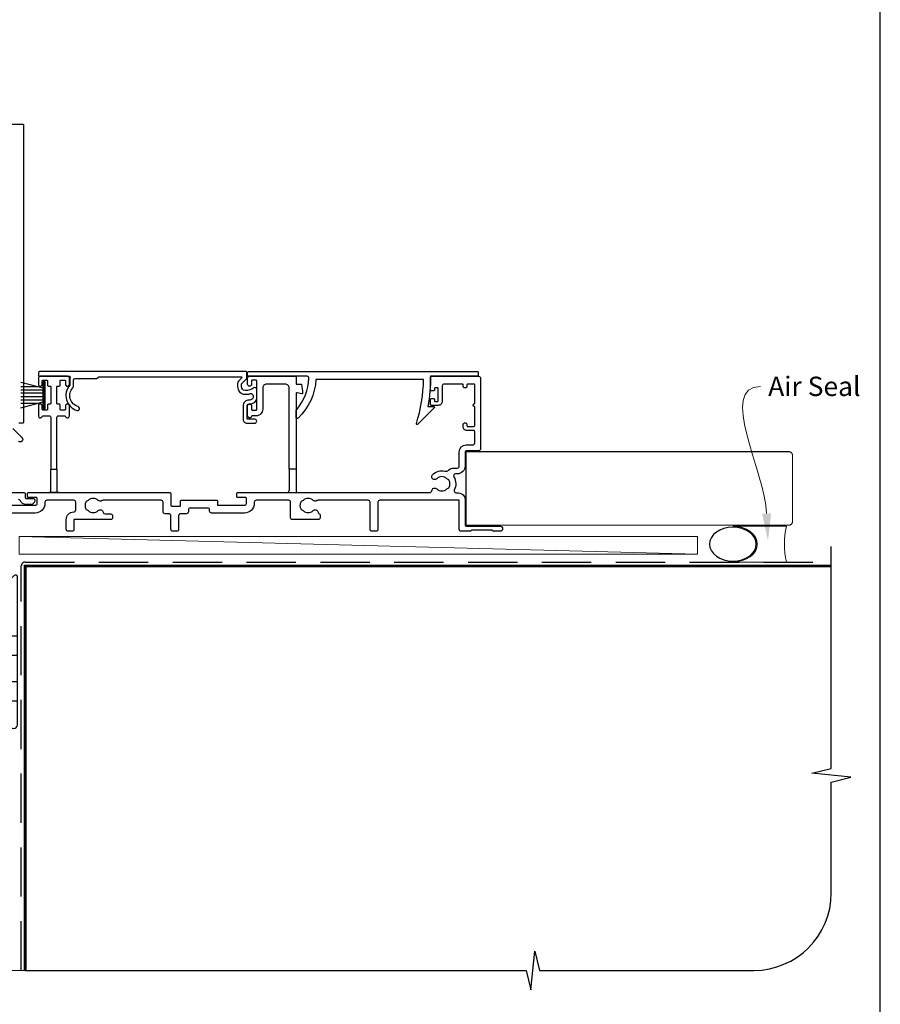
# Model space of a CAD drawing. Units: millimetres. Extents: x 22 to 1863, y -511 to 568.
# Drawn here: x 157 to 379, y -379 to -124 of the extents above; entities that cross this region are included whole.
import ezdxf
from ezdxf import colors
from ezdxf.entities.mleader import LeaderData, LeaderLine
from ezdxf.math import Vec2, Vec3

# ---------------------------------------------------------------- set-up
doc = ezdxf.new("R2010")
doc.units = ezdxf.units.MM
doc.header["$MEASUREMENT"] = 0
doc.linetypes.add('DASHED', pattern=[19.05, 12.7, -6.35])
doc.layers.get('Defpoints').update_dxf_attribs({"color": 1})
doc.layers.add('APL Joinery', color=2, linetype='Continuous')
doc.styles.add('General notes', font='arial.ttf', dxfattribs={"height": 3.5})

# ---------------------------------------------------------------- blocks, each defined once
blk = doc.blocks.new('*U49')
at = {"layer": 'APL Joinery', "color": 250, "lineweight": 5}
blk.add_line((174.49, 2), (-0.51, 6.6), dxfattribs=at)
at = {"layer": 'APL Joinery', "color": 2, "lineweight": 25, "flags": 128}
blk.add_lwpolyline([(-19.33, -3.47), (-17.1, -7.34, -0.400906), (-18.08, -11.37, 0.255755), (-19, -13.05), (-19, -15.2, 0.668179), (-18.15, -15.55), (-17.59, -14.99, 0.198912), (-17, -13.58), (-17, -13.05), (-6.52, -11.21, -0.466308), (-3, -14.16), (-3, -21.08, 0.198912), (-2.94, -21.22), (-2.6, -21.56), (-2.94, -21.9, 0.198912), (-3, -22.04), (-3, -42, 1), (-1, -42), (-1, -3.86, 0.668179), (-1.85, -3.5), (-2.41, -4.06, 0.198912), (-3, -5.48), (-3, -8.55), (-10.99, -9.96, -0.315299), (-14.11, -8.51), (-17.6, -2.47, -0.131652), (-18, -0.97), (-18, 1, -0.414214), (-15, 4), (-14.1, 4, 0.198912), (-13.93, 4.07), (-11.85, 6.15, 0.668179), (-12.21, 7), (-43.03, 7, 1), (-43.03, 5), (-23, 5, -0.414214), (-20, 2), (-20, -0.97, 0.131652)], format="xyb", close=True, dxfattribs=at)
at = {"layer": 'APL Joinery', "color": 7, "lineweight": 15}
blk.add_lwpolyline([(174.49, 6.6), (-0.51, 6.6), (-0.51, 2), (174.49, 2)], close=True, dxfattribs=at)
at = {"layer": 'APL Joinery', "color": 2, "lineweight": 25, "ltscale": 10}
for points in [[(-3, -19.06), (-1, -19.06)], [(-3, -24.06), (-1, -24.06)], [(-3, -30.86), (-1, -30.86)], [(-3, -35.86), (-1, -35.86)]]:
    blk.add_lwpolyline(points, dxfattribs=at)
blk = doc.blocks.new('9010331')
at = {"layer": 'APL Joinery', "color": 252}
for p, q in [((-6.5, 3.29), (-0.75, 1.75)), ((-0.75, 3.45), (-0.75, -3.45)), ((-0.75, 3.45), (-0.25, 3.45)), ((-0.5, 3.45), (-0.5, -3.45)), ((-0.25, 3.45), (-0.25, -3.45)), ((-2.21, 2.14), (-6.5, 2.14)), ((-0.75, 1.3), (-6.5, 1.3)), ((-0.75, 0.46), (-6.5, 0.46)), ((-0.75, -0.46), (-6.5, -0.46)), ((-0.75, -1.3), (-6.5, -1.3)), ((-0.75, -1.75), (-6.5, -3.29)), ((-2.21, -2.14), (-6.5, -2.14)), ((-0.25, -3.45), (-0.75, -3.45))]:
    blk.add_line(p, q, dxfattribs=at)
blk = doc.blocks.new('sealant')
at = {"layer": 'APL Joinery', "color": 9, "lineweight": 20}
blk.add_lwpolyline([(-10.46, -7), (0, -7, -0.106806), (0, 0), (-10.46, 0)], format="xyb", dxfattribs=at)
at = {"layer": 'APL Joinery', "color": 9, "lineweight": 20, "extrusion": (0, 0, -1)}
blk.add_ellipse((-10.46, -3.5), major_axis=(4.77, 0), ratio=0.733157, start_param=-1.570796, end_param=1.570796, dxfattribs=at)
at = {"layer": 'APL Joinery', "color": 7, "lineweight": 25}
blk.add_ellipse((-10.46, -3.5), major_axis=(-4.56, 0), ratio=0.728665, dxfattribs=at)

msp = doc.modelspace()

# ---------------------------------------------------------------- linework, layer by layer
at = {"layer": 'APL Joinery', "color": 2, "lineweight": 25}
for p, q in [((226.65, -240.48), (226.65, -245.98)), ((228.45, -240.48), (228.45, -245.98))]:
    msp.add_line(p, q, dxfattribs=at)
at = {"layer": 'APL Joinery', "color": 9, "ltscale": 0.7}
for p, q in [((366.55, -317.72), (366.55, -260.43)), ((361.55, -318.97), (366.55, -317.72)), ((371.55, -319.97), (361.55, -318.97)), ((366.55, -321.22), (371.55, -319.97)), ((366.55, -349.86), (366.55, -321.22)), ((289.05, -374.86), (290.05, -364.86)), ((290.05, -364.86), (291.3, -369.86)), ((158.55, -369.86), (287.8, -369.86)), ((287.8, -369.86), (289.05, -374.86)), ((291.3, -369.86), (346.55, -369.86))]:
    msp.add_line(p, q, dxfattribs=at)
at = {"layer": 'APL Joinery', "color": 2, "lineweight": 25}
for points in [[(156.93, -228.46), (158.03, -228.46, 0.406954), (158.23, -228.26), (158.23, -151.66, 0.414214), (158.03, -151.46), (155.23, -151.46, 0.414214)], [(154.35, -249.78), (161.15, -249.78, 0.414214), (161.65, -249.28), (161.65, -247.98, 0.414214), (161.45, -247.78), (159.35, -247.78, -0.414214), (159.15, -247.58), (159.15, -246.68, -0.414213), (159.35, -246.48), (164.7, -246.48), (167.2, -246.48), (195.85, -246.48, -0.414213), (196.15, -246.78), (196.15, -249.78, 0.414214), (196.35, -249.98), (198.45, -249.98, 0.414214), (198.65, -249.78), (198.65, -248.68, -0.414214), (198.85, -248.48), (201.45, -248.48), (207.95, -248.48, -0.414214), (208.15, -248.68), (208.15, -249.58, 0.414214), (208.35, -249.78), (215.15, -249.78, 0.414214), (215.65, -249.28), (215.65, -247.98, 0.414214), (215.45, -247.78), (213.35, -247.78, -0.414214), (213.15, -247.58), (213.15, -246.68, -0.414213), (213.35, -246.48), (226.15, -246.48), (228.95, -246.48), (262.98, -246.48, 0.390947), (263.48, -246.02, -0.637384), (264.75, -245.55, 0.410535), (267.35, -245.55, -0.12083), (267.66, -245.37, 0.215969), (267.97, -245.09, 0.214117), (267.97, -243.37, 0.215969), (267.66, -243.1, -0.12083), (267.35, -242.92, 0.410535), (264.75, -242.92, -1), (263.7, -241.85, -0.260935), (266.86, -240.98, 0.267587), (267.82, -240.7, -0.203746), (269.04, -240.18), (270.05, -240.18, 0.414213), (270.55, -239.68), (270.55, -235.98, -0.414213), (272.35, -234.18), (274.05, -234.18, 0.414214), (274.55, -233.68), (274.55, -230.78, 0.414214), (274.25, -230.48), (272.55, -230.48, -0.414214), (271.55, -229.48), (271.55, -228.98, -1), (272.55, -228.98), (272.55, -229.28, 0.414214), (272.75, -229.48), (274.25, -229.48, 0.414213), (274.55, -229.18), (274.55, -224.33, -1), (274.55, -223.53), (274.55, -218.68, 0.414214), (274.35, -218.48), (272.75, -218.48, 0.414214), (272.55, -218.68), (272.55, -218.98, -1), (271.55, -218.98), (271.55, -218.68, 0.414214), (271.35, -218.48), (269.65, -218.48), (266.65, -218.48, 0.414219), (266.15, -218.98), (266.15, -222.98, -0.414233), (265.15, -223.98), (263.35, -223.98, -0.414427), (263.15, -223.78), (263.15, -222.43, -0.414427), (263.35, -222.23), (263.95, -222.23, -0.414214), (264.15, -222.43), (264.15, -222.78, 0.414224), (264.35, -222.98), (264.95, -222.98, 0.414203), (265.15, -222.78), (265.15, -219.68, 0.414224), (264.95, -219.48), (264.35, -219.48, 0.414203), (264.15, -219.68), (264.15, -220.03, -0.414214), (263.95, -220.23), (263.35, -220.23, -0.414427), (263.15, -220.03), (263.15, -216.68, -0.414214), (263.35, -216.48), (275.55, -216.48, -0.414943), (276.05, -216.98), (276.05, -235.18, -0.414214), (275.55, -235.68), (272.55, -235.68, 0.414213), (272.05, -236.18), (272.05, -239.68, -0.414213), (270.05, -241.68), (269.6, -241.68, 0.57735), (269.17, -242.43, -0.253141), (269.27, -245.86, 0.559007), (269.71, -246.58), (270.35, -246.58, -0.414214), (272.05, -248.28), (272.05, -254.88, 0.414212), (272.35, -255.18), (281.1, -255.18, -1), (281.1, -256.48), (279.3, -256.48), (279, -256.18), (273.75, -256.18), (273.45, -256.48), (271.05, -256.48, -0.414214), (270.55, -255.98), (270.55, -248.68, 0.414214), (270.35, -248.48), (250.05, -248.48, 0.414212), (249.55, -248.98), (249.55, -255.98, -0.414212), (249.05, -256.48), (248.05, -256.48, -0.414215), (247.55, -255.98), (247.55, -248.98, 0.414863), (247.05, -248.48), (234.12, -248.48, 0.155478), (233.83, -248.58, -0.371523), (232.85, -248.52, 0.410535), (230.25, -248.52, -0.12083), (229.95, -248.7, 0.215969), (229.64, -248.97, 0.214117), (229.64, -250.69, 0.215969), (229.95, -250.97, -0.12083), (230.25, -251.15, 0.410535), (232.85, -251.15, -0.609454), (234.12, -251.56, 0.274385), (234.45, -251.96, -0.319232), (234.65, -252.24), (234.65, -252.98, -0.414215), (234.15, -253.48), (227.55, -253.48, -0.414214), (227.05, -252.98), (227.05, -248.98, 0.414215), (226.55, -248.48), (218.15, -248.48, 0.414215), (217.65, -248.98), (217.65, -249.28, -0.414214), (215.15, -251.78), (206.65, -251.78, -0.414214), (206.15, -251.28), (206.15, -250.98, 0.414213), (205.65, -250.48), (201.15, -250.48, 0.414214), (200.65, -250.98), (200.65, -251.48, -0.414214), (200.15, -251.98), (198.65, -251.98, 0.414212), (198.15, -252.48), (198.15, -255.98, -0.414214), (197.65, -256.48), (196.65, -256.48, -0.414214), (196.15, -255.98), (196.15, -252.48, 0.414215), (195.65, -251.98), (194.65, -251.98, -0.414209), (194.15, -251.48), (194.15, -248.98, 0.414208), (193.65, -248.48), (178.68, -248.48, 0.162344), (178.38, -248.58, -0.371523), (177.4, -248.52, 0.410535), (174.8, -248.52, -0.12083), (174.5, -248.7, 0.215969), (174.19, -248.97, 0.214117), (174.19, -250.69, 0.215969), (174.5, -250.97, -0.12083), (174.8, -251.15, 0.410535), (177.4, -251.15, -0.609454), (178.67, -251.56, 0.367937), (179.16, -251.98), (180.6, -251.98, -0.414214), (181.1, -252.48), (181.1, -252.98, -0.414214), (180.6, -253.48), (171.14, -253.48), (171.14, -255.98, -0.414214), (170.64, -256.48), (169.64, -256.48, -0.414214), (169.14, -255.98), (169.14, -253.48, -0.410115), (171.11, -251.48, 0.410117), (171.6, -250.98), (171.6, -248.98, 0.414215), (171.1, -248.48), (164.15, -248.48, 0.414215), (163.65, -248.98), (163.65, -249.28, -0.414214), (161.15, -251.78), (152.65, -251.78, -0.414214)], [(155.38, -229.95), (157.73, -232.3, -1), (156.81, -233.22)], [(166.7, -240.48), (166.7, -245.98, 0.414214), (167.2, -246.48), (164.7, -246.48, 0.414214), (165.2, -245.98), (165.2, -240.48)], [(144.62, -246.46), (158.22, -246.46, -0.414213), (158.52, -246.76), (158.52, -247.76, 0.414214), (158.82, -248.06), (160.72, -248.06, -0.414214), (161.02, -248.36), (161.02, -248.56, -0.414212), (160.02, -249.56), (158.72, -249.56, -0.312963), (157.31, -248.59, 0.312963), (156.84, -248.26)]]:
    msp.add_lwpolyline(points, format="xyb", dxfattribs=at)
for points in [[(214.4, -216.93), (213.79, -217.53, 0.198912), (213.35, -218.6), (213.35, -219.13, 0.391837), (215.2, -221.12, 0.092035), (216.72, -220.96, -0.496627), (217.35, -221.45), (217.35, -221.94, -0.225504), (217.17, -222.33, -0.186069), (216.31, -222.61, 0.440553), (214.8, -224.11), (214.8, -227.58, 0.414214), (215.8, -228.58), (217.8, -228.58, 1), (217.8, -227.58), (215.8, -227.58), (215.8, -224.11, -0.429598), (216.33, -223.61, 0.277126), (218.27, -222.58, 0.144007), (218.35, -222.3), (218.35, -219.88, 0.6092), (217.56, -219.47, -0.180836), (215.28, -220.12, -0.391837), (214.35, -219.13), (214.35, -218.6, -0.198912), (214.5, -218.24), (215.73, -217.02, 0.198912), (215.78, -216.87), (215.78, -215.48, 0.414214), (215.58, -215.28), (162.28, -215.28, 0.414214), (161.98, -215.58), (161.98, -216.18, 0.414214), (162.28, -216.48), (169.98, -216.48, -0.605919), (170.14, -216.8, 0.153244), (170.05, -217.08), (170.05, -218.8, 0.545809), (171.91, -225.27, 1), (172.2, -224.31, -0.545809), (170.81, -219.46, 0.18191), (171.05, -218.8), (171.05, -217.38, -0.414214), (171.35, -217.08), (176.93, -217.08, 0.198912), (177.14, -217), (177.47, -216.67, -0.198912), (177.68, -216.58), (214.26, -216.58, -0.668179)], [(228.69, -224.95, 0.16739), (231.78, -217, 0.425895), (231.29, -216.48), (216.15, -216.48, -0.414214), (215.95, -216.28), (215.95, -215.48, -0.414214), (216.15, -215.28), (275.25, -215.28, -0.414212), (275.45, -215.48), (275.45, -216.28, -0.414215), (275.25, -216.48), (263.15, -216.48, -0.045849), (262.44, -224.28), (263.95, -224.28, -0.668164), (264.09, -224.63), (259.82, -228.9, -0.783601), (259.49, -228.7, 0.070843), (261.35, -217.28), (233.57, -217.28, -0.191629), (228.96, -227.28, -0.658931), (228.45, -227.06), (228.45, -225.6, -0.177615)], [(166.7, -240.48), (166.7, -227.18, -0.414215), (167.2, -226.68), (168.78, -226.68, -0.331714), (168.97, -226.83, 0.864743), (169.95, -226.68), (169.95, -224.13, 1), (168.95, -224.13), (168.95, -224.98, -0.414215), (168.75, -225.18), (167.75, -225.18, -0.414214), (167.55, -224.98), (167.55, -223.83, 0.414215), (167.35, -223.63), (166.9, -223.63, -0.414214), (166.7, -223.43), (166.7, -219.23, -0.414214), (166.9, -219.03), (167.35, -219.03, 0.414212), (167.55, -218.83), (167.55, -217.68, -0.414213), (167.75, -217.48), (168.75, -217.48, -0.414214), (168.95, -217.68), (168.95, -218.53, 1), (169.95, -218.53), (169.95, -216.98, 0.414227), (169.45, -216.48), (162.45, -216.48, 0.414215), (161.95, -216.98), (161.95, -218.53, 1), (162.95, -218.53), (162.95, -217.68, -0.414214), (163.15, -217.48), (164.15, -217.48, -0.414213), (164.35, -217.68), (164.35, -218.83, 0.414212), (164.55, -219.03), (165, -219.03, -0.414214), (165.2, -219.23), (165.2, -223.43, -0.414214), (165, -223.63), (164.55, -223.63, 0.414215), (164.35, -223.83), (164.35, -224.98, -0.414214), (164.15, -225.18), (163.15, -225.18, -0.414214), (162.95, -224.98), (162.95, -224.13, 1.000002), (161.95, -224.13), (161.95, -226.68, 0.864743), (162.93, -226.83, -0.331714), (163.12, -226.68), (164.7, -226.68, -0.414215), (165.2, -227.18), (165.2, -240.48)], [(228.45, -240.48), (226.65, -240.48), (226.65, -219.48, 0.414214), (225.65, -218.48), (220.85, -218.48, 0.414214), (219.85, -219.48), (219.85, -224.98, -0.414214), (218.15, -226.68), (217.12, -226.68, 0.331714), (216.93, -226.83, -0.864743), (215.95, -226.68), (215.95, -224.13, -1), (216.95, -224.13), (216.95, -224.98, 0.414214), (217.15, -225.18), (218.15, -225.18, 0.414214), (218.35, -224.98), (218.35, -217.68, 0.414213), (218.15, -217.48), (217.15, -217.48, 0.414214), (216.95, -217.68), (216.95, -218.53, -1), (215.95, -218.53), (215.95, -216.98, -0.414582), (216.45, -216.48), (228.25, -216.48, -0.415306), (228.45, -216.68), (228.45, -218.48), (229.68, -218.48, -0.36397), (229.88, -218.65), (230.15, -220.19), (230.15, -220.83, -0.493145), (229.9, -221.03), (228.7, -220.71, 0.493147), (228.45, -220.9)]]:
    msp.add_lwpolyline(points, format="xyb", close=True, dxfattribs=at)
at = {"layer": 'APL Joinery', "color": 7, "lineweight": 25, "const_width": 0.3}
msp.add_lwpolyline([(334.96, -254.93), (272.3, -254.93), (272.3, -235.93), (334.96, -235.93)], dxfattribs=at)
msp.add_lwpolyline([(308.89, -254.93), (355.55, -254.93, 0.414214), (356.55, -253.93), (356.55, -236.93, 0.414214), (355.55, -235.93), (308.89, -235.93)], format="xyb", dxfattribs=at)
at = {"layer": 'APL Joinery', "color": 8, "linetype": 'DASHED'}
msp.add_lwpolyline([(157.55, -369.86), (157.55, -265.43, -0.414214), (158.55, -264.43), (366.55, -264.43)], format="xyb", dxfattribs=at)
at = {"layer": 'APL Joinery', "color": 7, "const_width": 0.7}
msp.add_lwpolyline([(158.55, -369.86), (158.55, -265.43), (366.55, -265.43)], dxfattribs=at)
at = {"layer": 'APL Joinery', "color": 8, "linetype": 'DASHED', "lineweight": 5}
msp.add_lwpolyline([(158.55, -369.86), (109.85, -369.86)], dxfattribs=at)
at = {"layer": 'APL Joinery', "color": 2, "lineweight": 25}
for centre, start, end in [((226.15, -245.98), 270.0003, 0.0003), ((228.95, -245.98), 180.0003, 270.0003)]:
    msp.add_arc(centre, 0.5, start, end, dxfattribs=at)
at = {"layer": 'APL Joinery', "color": 9, "ltscale": 0.7}
msp.add_arc((346.55, -349.86), 20, 270, 0, dxfattribs=at)
at = {"layer": 'Defpoints', "color": 8}
msp.add_lwpolyline([(23.19, -511.34), (379.19, -511.34), (379.19, -31.06), (23.19, -31.06)], close=True, dxfattribs=at)

# ---------------------------------------------------------------- block references
at = {"layer": 'APL Joinery', "xscale": -1, "rotation": 180}
msp.add_blockref('9010331', (163.95, -221.33), dxfattribs=at)
at = {"layer": 'APL Joinery', "xscale": -1.321428571428587, "yscale": 1.321428571428587, "zscale": 1.321428571428587, "rotation": 180}
msp.add_blockref('sealant', (354.97, -264.43), dxfattribs=at)
at = {"layer": 'APL Joinery'}
msp.add_blockref('*U49', (157.55, -264.43), dxfattribs=at)

# ---------------------------------------------------------------- leaders
at = {"layer": 'APL Joinery', "color": 0}
ml = msp.add_multileader_mtext('Standard', dxfattribs=at)
ml.set_content('{\\C0;Air Seal}', color=3, style='General notes')
ml.set_leader_properties(lineweight=13)
ml.build(insert=Vec2(0, 0))
ml.multileader.update_dxf_attribs({"leader_type": 2, "dogleg_length": 10, "arrow_head_size": 7})
ctx = ml.context
ctx.base_point, ctx.char_height, ctx.arrow_head_size, ctx.plane_origin = Vec3(348.26, -219.11), 5, 7, Vec3(644, -133.99)
notes = []
notes.append((ctx, [(0, (1, 1, 0), (338.26, -219.11), (1, 0), 10, [(1, [(350.21, -258.93)], 0, [])])]))
ctx.mtext.insert, ctx.mtext.width, ctx.mtext.defined_height, ctx.mtext.line_spacing_style, ctx.mtext.flow_direction = Vec3(350.26, -216.57), 28.8154, 6.82, 2, 5
for ctx, leaders in notes:
    for number, flags, end, landing, length, lines in leaders:
        leader = LeaderData()
        leader.index, (leader.has_last_leader_line, leader.has_dogleg_vector, leader.attachment_direction) = number, flags
        leader.last_leader_point, leader.dogleg_vector, leader.dogleg_length = Vec3(end), Vec3(landing), length
        for number, points, colour, breaks in lines:
            line = LeaderLine()
            line.index, line.vertices, line.color, line.breaks = number, Vec3.list(points), colors.encode_raw_color(colour), breaks
            leader.lines.append(line)
        ctx.leaders.append(leader)

doc.saveas('drawing.dxf')
